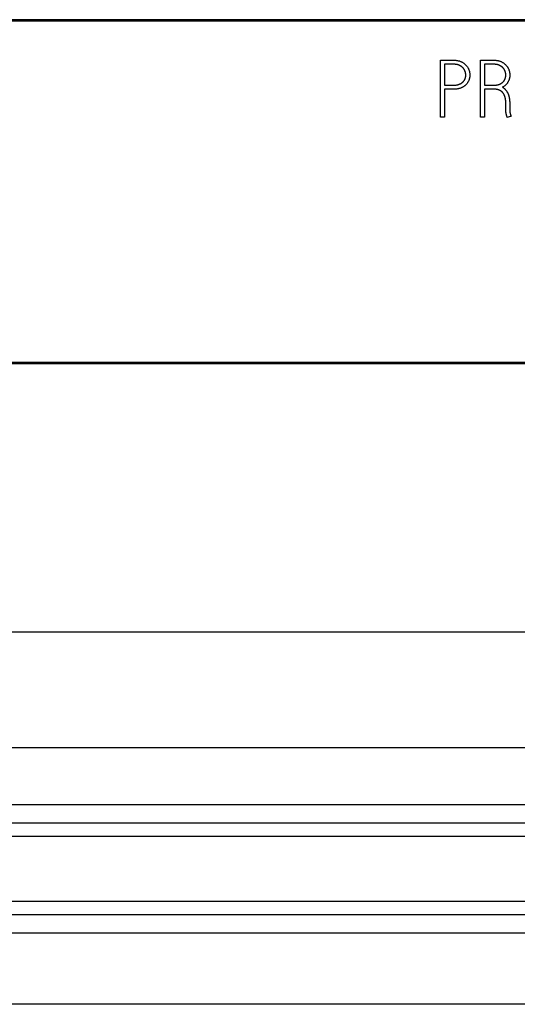
# Model space of a CAD drawing. Extents: x 0 to 594, y 0 to 420.
# Drawn here: x 481 to 499, y 89 to 124 of the extents above; entities that cross this region are included whole.
import ezdxf

# ---------------------------------------------------------------- set-up
doc = ezdxf.new("R2010")
doc.units = 0
doc.header["$LTSCALE"] = 32.67
doc.layers.add('15000_BACK', color=7, linetype='CONTINUOUS')
doc.layers.add('15500_BACK_LABELING', color=7, linetype='CONTINUOUS')

msp = doc.modelspace()

# ---------------------------------------------------------------- linework, layer by layer
at = {"layer": '15000_BACK', "linetype": 'CONTINUOUS'}
for p, q in [((549.356, 123.533), (397.306, 123.533)), ((549.306, 123.483), (397.356, 123.483)), ((397.356, 111.533), (549.306, 111.533)), ((397.306, 111.483), (549.356, 111.483)), ((379.12, 102.076), (567.12, 102.076)), ((375.12, 98.017), (571.12, 98.017)), ((566.87, 96.009), (404.682, 96.009)), ((404.682, 95.377), (566.87, 95.377)), ((566.87, 94.903), (404.682, 94.903)), ((379.37, 92.63), (566.87, 92.63)), ((566.87, 92.157), (379.37, 92.157)), ((379.37, 91.524), (566.87, 91.524)), ((580.12, 89.017), (366.12, 89.017))]:
    msp.add_line(p, q, dxfattribs=at)
at = {"layer": '15500_BACK_LABELING', "linetype": 'CONTINUOUS'}
for p, q in [((496.081, 120.113), (496.081, 122.114)), ((496.542, 121.972), (496.223, 121.972)), ((496.223, 121.972), (496.223, 121.237)), ((497.485, 120.113), (497.485, 122.114)), ((497.945, 121.972), (497.626, 121.972)), ((497.626, 121.972), (497.626, 121.239)), ((497.626, 121.239), (497.973, 121.239)), ((496.541, 121.095), (496.223, 121.095)), ((496.223, 121.095), (496.223, 120.113)), ((497.626, 121.098), (497.626, 120.113)), ((498.37, 120.424), (498.369, 120.608)), ((498.367, 120.399), (498.37, 120.424)), ((498.553, 120.149), (498.422, 120.099)), ((498.513, 120.302), (498.514, 120.295)), ((496.223, 120.113), (496.081, 120.113)), ((497.626, 120.113), (497.485, 120.113))]:
    msp.add_line(p, q, dxfattribs=at)
for points in [[(496.081, 122.114), (496.548, 122.114), (496.571, 122.113), (496.594, 122.112), (496.616, 122.11), (496.638, 122.108), (496.659, 122.105), (496.68, 122.101), (496.7, 122.096), (496.72, 122.091), (496.739, 122.086), (496.758, 122.079), (496.777, 122.072), (496.795, 122.065), (496.812, 122.057), (496.829, 122.048), (496.846, 122.039), (496.862, 122.03), (496.877, 122.02), (496.892, 122.01), (496.907, 122), (496.921, 121.989), (496.934, 121.978), (496.947, 121.966), (496.959, 121.954), (496.971, 121.942), (496.983, 121.929), (496.994, 121.916), (497.004, 121.903), (497.014, 121.89), (497.023, 121.876), (497.032, 121.862), (497.041, 121.848), (497.049, 121.833), (497.056, 121.818), (497.063, 121.803), (497.069, 121.788), (497.075, 121.772), (497.081, 121.757), (497.086, 121.741), (497.09, 121.725), (497.094, 121.709), (497.097, 121.693), (497.1, 121.677), (497.103, 121.661), (497.105, 121.645), (497.106, 121.629), (497.107, 121.613), (497.108, 121.597), (497.108, 121.581), (497.107, 121.565), (497.106, 121.549), (497.104, 121.533), (497.102, 121.517), (497.1, 121.502), (497.096, 121.486), (497.093, 121.471), (497.089, 121.456), (497.084, 121.441), (497.079, 121.426), (497.074, 121.411), (497.068, 121.396), (497.061, 121.382), (497.054, 121.368), (497.047, 121.354), (497.039, 121.34), (497.03, 121.327), (497.021, 121.314), (497.012, 121.301), (497.002, 121.289), (496.991, 121.276), (496.98, 121.264), (496.969, 121.253), (496.957, 121.241), (496.945, 121.23), (496.932, 121.22), (496.919, 121.21), (496.906, 121.2), (496.893, 121.191), (496.879, 121.182), (496.865, 121.173), (496.85, 121.165), (496.836, 121.158), (496.821, 121.151), (496.806, 121.144), (496.79, 121.138), (496.774, 121.132), (496.758, 121.126), (496.742, 121.121), (496.725, 121.117), (496.708, 121.113), (496.691, 121.109), (496.673, 121.106), (496.655, 121.103), (496.637, 121.1), (496.618, 121.099), (496.599, 121.097), (496.58, 121.096), (496.561, 121.095), (496.541, 121.095)], [(496.94, 121.729), (496.937, 121.734), (496.935, 121.74), (496.933, 121.745), (496.931, 121.75), (496.928, 121.755), (496.926, 121.76), (496.923, 121.766), (496.92, 121.771), (496.917, 121.776), (496.915, 121.781), (496.912, 121.785), (496.908, 121.79), (496.905, 121.795), (496.902, 121.8), (496.899, 121.805), (496.895, 121.809), (496.892, 121.814), (496.888, 121.819), (496.884, 121.823), (496.881, 121.828), (496.877, 121.832), (496.873, 121.837), (496.869, 121.841), (496.865, 121.845), (496.861, 121.85), (496.856, 121.854), (496.852, 121.858), (496.847, 121.862), (496.843, 121.866), (496.838, 121.87), (496.834, 121.874), (496.829, 121.878), (496.824, 121.882), (496.819, 121.886), (496.814, 121.889), (496.809, 121.893), (496.804, 121.897), (496.799, 121.9), (496.793, 121.904), (496.788, 121.907), (496.783, 121.91), (496.777, 121.913), (496.771, 121.917), (496.766, 121.92), (496.76, 121.923), (496.754, 121.926), (496.748, 121.929), (496.742, 121.931), (496.736, 121.934), (496.73, 121.937), (496.724, 121.939), (496.717, 121.942), (496.711, 121.944), (496.704, 121.947), (496.698, 121.949), (496.691, 121.951), (496.685, 121.953), (496.678, 121.955), (496.671, 121.957), (496.664, 121.958), (496.657, 121.96), (496.65, 121.962), (496.643, 121.963), (496.635, 121.964), (496.628, 121.965), (496.621, 121.967), (496.613, 121.968), (496.605, 121.968), (496.598, 121.969), (496.59, 121.97), (496.582, 121.971), (496.574, 121.971), (496.566, 121.971), (496.558, 121.972), (496.55, 121.972), (496.542, 121.972)], [(497.485, 122.114), (497.954, 122.114), (497.976, 122.113), (497.997, 122.112), (498.018, 122.11), (498.039, 122.108), (498.059, 122.105), (498.079, 122.102), (498.099, 122.098), (498.118, 122.093), (498.137, 122.088), (498.155, 122.082), (498.173, 122.076), (498.19, 122.069), (498.207, 122.062), (498.223, 122.054), (498.239, 122.046), (498.255, 122.037), (498.27, 122.029), (498.285, 122.019), (498.299, 122.01), (498.313, 122), (498.326, 121.99), (498.339, 121.979), (498.351, 121.968), (498.363, 121.957), (498.374, 121.945), (498.385, 121.933), (498.395, 121.92), (498.405, 121.908), (498.415, 121.895), (498.424, 121.881), (498.433, 121.868), (498.441, 121.854), (498.449, 121.841), (498.456, 121.826), (498.463, 121.812), (498.47, 121.797), (498.476, 121.782), (498.481, 121.767), (498.486, 121.752), (498.491, 121.737), (498.495, 121.722), (498.498, 121.707), (498.502, 121.691), (498.504, 121.676), (498.506, 121.661), (498.508, 121.645), (498.51, 121.63), (498.51, 121.614), (498.511, 121.598), (498.511, 121.583), (498.51, 121.567), (498.509, 121.551), (498.507, 121.536), (498.505, 121.52), (498.503, 121.505), (498.499, 121.49), (498.496, 121.475), (498.492, 121.459), (498.487, 121.444), (498.482, 121.429), (498.477, 121.414), (498.47, 121.399), (498.464, 121.385), (498.457, 121.37), (498.449, 121.355), (498.441, 121.34), (498.433, 121.326), (498.423, 121.312), (498.414, 121.299), (498.403, 121.286), (498.392, 121.273), (498.381, 121.261), (498.369, 121.249), (498.356, 121.238), (498.343, 121.226), (498.33, 121.216), (498.315, 121.205), (498.301, 121.195), (498.285, 121.185), (498.269, 121.176), (498.253, 121.167)], [(498.341, 121.737), (498.339, 121.742), (498.337, 121.748), (498.334, 121.753), (498.332, 121.758), (498.329, 121.763), (498.327, 121.768), (498.324, 121.773), (498.321, 121.778), (498.318, 121.783), (498.315, 121.788), (498.312, 121.793), (498.309, 121.798), (498.306, 121.802), (498.302, 121.807), (498.299, 121.812), (498.295, 121.816), (498.292, 121.821), (498.288, 121.825), (498.284, 121.83), (498.28, 121.834), (498.277, 121.839), (498.272, 121.843), (498.268, 121.847), (498.264, 121.851), (498.26, 121.855), (498.255, 121.859), (498.251, 121.864), (498.247, 121.867), (498.242, 121.871), (498.237, 121.875), (498.233, 121.879), (498.228, 121.883), (498.223, 121.886), (498.218, 121.89), (498.213, 121.894), (498.208, 121.897), (498.202, 121.901), (498.197, 121.904), (498.192, 121.907), (498.186, 121.91), (498.181, 121.914), (498.175, 121.917), (498.169, 121.92), (498.164, 121.923), (498.158, 121.926), (498.152, 121.929), (498.146, 121.931), (498.14, 121.934), (498.134, 121.937), (498.127, 121.939), (498.121, 121.942), (498.115, 121.944), (498.108, 121.947), (498.102, 121.949), (498.095, 121.951), (498.088, 121.953), (498.081, 121.955), (498.074, 121.957), (498.068, 121.958), (498.06, 121.96), (498.053, 121.962), (498.046, 121.963), (498.039, 121.964), (498.032, 121.965), (498.024, 121.967), (498.017, 121.968), (498.009, 121.968), (498.001, 121.969), (497.994, 121.97), (497.986, 121.971), (497.978, 121.971), (497.97, 121.971), (497.962, 121.972), (497.954, 121.972), (497.945, 121.972)], [(496.223, 121.237), (496.522, 121.237), (496.555, 121.237), (496.571, 121.237), (496.587, 121.238), (496.602, 121.239), (496.617, 121.241), (496.632, 121.243), (496.647, 121.245), (496.661, 121.247), (496.674, 121.25), (496.688, 121.253), (496.701, 121.257), (496.713, 121.261), (496.726, 121.265), (496.738, 121.27), (496.749, 121.274), (496.761, 121.279), (496.772, 121.285), (496.782, 121.29), (496.793, 121.296), (496.803, 121.302), (496.813, 121.308), (496.822, 121.315), (496.832, 121.321), (496.841, 121.328), (496.849, 121.335), (496.858, 121.342), (496.866, 121.35), (496.873, 121.358), (496.881, 121.365), (496.888, 121.373), (496.895, 121.381), (496.901, 121.39), (496.907, 121.398), (496.913, 121.407), (496.918, 121.415), (496.924, 121.424), (496.928, 121.433), (496.933, 121.443), (496.937, 121.452), (496.941, 121.462), (496.945, 121.471), (496.948, 121.481), (496.951, 121.491), (496.954, 121.5), (496.956, 121.51), (496.959, 121.52), (496.96, 121.53), (496.962, 121.539), (496.963, 121.549), (496.964, 121.559), (496.965, 121.569), (496.966, 121.579), (496.966, 121.589), (496.966, 121.599), (496.966, 121.609), (496.965, 121.62), (496.964, 121.63), (496.963, 121.64), (496.961, 121.65), (496.96, 121.66), (496.958, 121.67), (496.955, 121.68), (496.953, 121.689), (496.95, 121.699), (496.947, 121.709), (496.943, 121.719), (496.94, 121.729)], [(498.273, 121.35), (498.276, 121.354), (498.28, 121.358), (498.284, 121.362), (498.288, 121.367), (498.292, 121.371), (498.295, 121.375), (498.299, 121.38), (498.302, 121.384), (498.305, 121.388), (498.308, 121.393), (498.312, 121.397), (498.315, 121.402), (498.318, 121.407), (498.321, 121.411), (498.323, 121.416), (498.326, 121.421), (498.329, 121.425), (498.331, 121.43), (498.334, 121.435), (498.336, 121.44), (498.338, 121.445), (498.341, 121.45), (498.343, 121.455), (498.345, 121.46), (498.347, 121.465), (498.348, 121.47), (498.35, 121.475), (498.352, 121.48), (498.354, 121.486), (498.355, 121.491), (498.356, 121.496), (498.358, 121.501), (498.36, 121.511), (498.363, 121.522), (498.364, 121.532), (498.366, 121.543), (498.367, 121.553), (498.368, 121.564), (498.369, 121.574), (498.369, 121.585), (498.37, 121.595), (498.369, 121.606), (498.369, 121.617), (498.368, 121.627), (498.367, 121.638), (498.366, 121.648), (498.364, 121.659), (498.362, 121.669), (498.36, 121.68), (498.357, 121.69), (498.355, 121.695), (498.354, 121.7), (498.352, 121.706), (498.351, 121.711), (498.349, 121.716), (498.347, 121.721), (498.345, 121.726), (498.341, 121.737)], [(497.973, 121.239), (497.983, 121.24), (497.992, 121.24), (498.002, 121.24), (498.011, 121.241), (498.02, 121.242), (498.03, 121.242), (498.039, 121.243), (498.048, 121.245), (498.056, 121.246), (498.065, 121.247), (498.074, 121.249), (498.082, 121.251), (498.09, 121.252), (498.098, 121.254), (498.107, 121.256), (498.114, 121.259), (498.122, 121.261), (498.13, 121.264), (498.138, 121.266), (498.145, 121.269), (498.152, 121.272), (498.159, 121.275), (498.166, 121.278), (498.173, 121.282), (498.18, 121.285), (498.187, 121.288), (498.193, 121.292), (498.2, 121.295), (498.206, 121.299), (498.212, 121.303), (498.218, 121.307), (498.224, 121.311), (498.23, 121.315), (498.236, 121.319), (498.241, 121.323), (498.247, 121.327), (498.252, 121.332), (498.257, 121.336), (498.263, 121.341), (498.268, 121.345), (498.273, 121.35)], [(498.253, 121.167), (498.265, 121.16), (498.276, 121.152), (498.288, 121.144), (498.299, 121.135), (498.31, 121.126), (498.321, 121.116), (498.332, 121.106), (498.342, 121.096), (498.352, 121.085), (498.362, 121.073), (498.372, 121.061), (498.382, 121.049), (498.391, 121.036), (498.4, 121.023), (498.409, 121.009), (498.418, 120.994), (498.426, 120.98), (498.435, 120.965), (498.439, 120.957), (498.442, 120.949), (498.446, 120.941), (498.45, 120.932), (498.453, 120.924), (498.457, 120.915), (498.46, 120.906), (498.464, 120.897), (498.467, 120.888), (498.47, 120.879), (498.473, 120.869), (498.475, 120.859), (498.478, 120.849), (498.481, 120.839), (498.483, 120.829), (498.485, 120.819), (498.488, 120.808), (498.49, 120.797), (498.492, 120.786), (498.494, 120.775), (498.495, 120.764), (498.497, 120.752), (498.498, 120.741), (498.5, 120.729), (498.501, 120.717), (498.502, 120.704), (498.504, 120.692), (498.504, 120.679), (498.505, 120.667), (498.506, 120.654), (498.507, 120.64), (498.507, 120.627), (498.508, 120.614), (498.508, 120.6), (498.508, 120.586), (498.508, 120.572), (498.508, 120.515)], [(498.369, 120.608), (498.369, 120.623), (498.369, 120.638), (498.368, 120.653), (498.367, 120.667), (498.367, 120.681), (498.365, 120.695), (498.364, 120.709), (498.362, 120.722), (498.361, 120.735), (498.359, 120.748), (498.357, 120.761), (498.354, 120.773), (498.352, 120.785), (498.349, 120.797), (498.346, 120.809), (498.343, 120.82), (498.34, 120.831), (498.337, 120.842), (498.333, 120.853), (498.329, 120.863), (498.325, 120.874), (498.321, 120.884), (498.317, 120.893), (498.312, 120.903), (498.307, 120.912), (498.303, 120.921), (498.297, 120.93), (498.292, 120.938), (498.287, 120.946), (498.281, 120.954), (498.275, 120.962), (498.269, 120.97), (498.263, 120.977), (498.256, 120.984), (498.25, 120.991), (498.243, 120.997), (498.236, 121.004), (498.229, 121.01), (498.222, 121.016), (498.215, 121.022), (498.207, 121.027), (498.199, 121.033), (498.192, 121.038), (498.184, 121.043), (498.176, 121.048), (498.167, 121.052), (498.159, 121.056), (498.15, 121.06), (498.142, 121.064), (498.133, 121.068), (498.124, 121.071), (498.115, 121.075), (498.105, 121.078), (498.096, 121.08), (498.086, 121.083), (498.076, 121.085), (498.066, 121.088), (498.056, 121.09), (498.046, 121.091), (498.036, 121.093), (498.025, 121.094), (498.015, 121.095), (498.004, 121.096), (497.993, 121.097), (497.982, 121.097), (497.97, 121.098), (497.626, 121.098)], [(498.508, 120.515), (498.508, 120.511), (498.507, 120.506), (498.507, 120.501), (498.507, 120.496), (498.506, 120.492), (498.506, 120.487), (498.506, 120.482), (498.506, 120.477), (498.506, 120.472), (498.506, 120.423)], [(498.422, 120.099), (498.42, 120.107), (498.417, 120.115), (498.414, 120.123), (498.412, 120.131), (498.409, 120.138), (498.407, 120.146), (498.405, 120.153), (498.403, 120.161), (498.4, 120.168), (498.398, 120.176), (498.396, 120.183), (498.394, 120.19), (498.393, 120.198), (498.391, 120.205), (498.389, 120.212), (498.388, 120.219), (498.386, 120.226), (498.385, 120.233), (498.383, 120.24), (498.382, 120.247), (498.381, 120.254), (498.38, 120.261), (498.378, 120.268), (498.377, 120.274), (498.376, 120.281), (498.375, 120.288), (498.375, 120.294), (498.374, 120.301), (498.373, 120.307), (498.372, 120.314), (498.371, 120.32), (498.371, 120.326), (498.37, 120.333), (498.37, 120.339), (498.369, 120.345), (498.369, 120.351), (498.368, 120.357), (498.368, 120.363), (498.368, 120.369), (498.367, 120.375), (498.367, 120.381), (498.367, 120.387), (498.367, 120.393), (498.367, 120.399)], [(498.506, 120.423), (498.506, 120.418), (498.506, 120.412), (498.506, 120.406), (498.506, 120.4), (498.506, 120.394), (498.506, 120.388), (498.507, 120.382), (498.507, 120.375), (498.507, 120.369), (498.508, 120.363), (498.508, 120.356), (498.509, 120.35), (498.509, 120.343), (498.51, 120.336), (498.51, 120.33), (498.511, 120.323), (498.512, 120.316), (498.513, 120.302)], [(498.514, 120.295), (498.515, 120.289), (498.515, 120.284), (498.516, 120.278), (498.517, 120.272), (498.518, 120.266), (498.519, 120.26), (498.521, 120.255), (498.522, 120.249), (498.523, 120.243), (498.525, 120.237), (498.526, 120.231), (498.528, 120.225), (498.53, 120.218), (498.531, 120.212), (498.533, 120.206), (498.535, 120.2), (498.537, 120.194), (498.539, 120.187), (498.541, 120.181), (498.543, 120.175), (498.546, 120.168), (498.548, 120.162), (498.55, 120.156), (498.553, 120.149)]]:
    msp.add_lwpolyline(points, dxfattribs=at)

doc.saveas('drawing.dxf')
